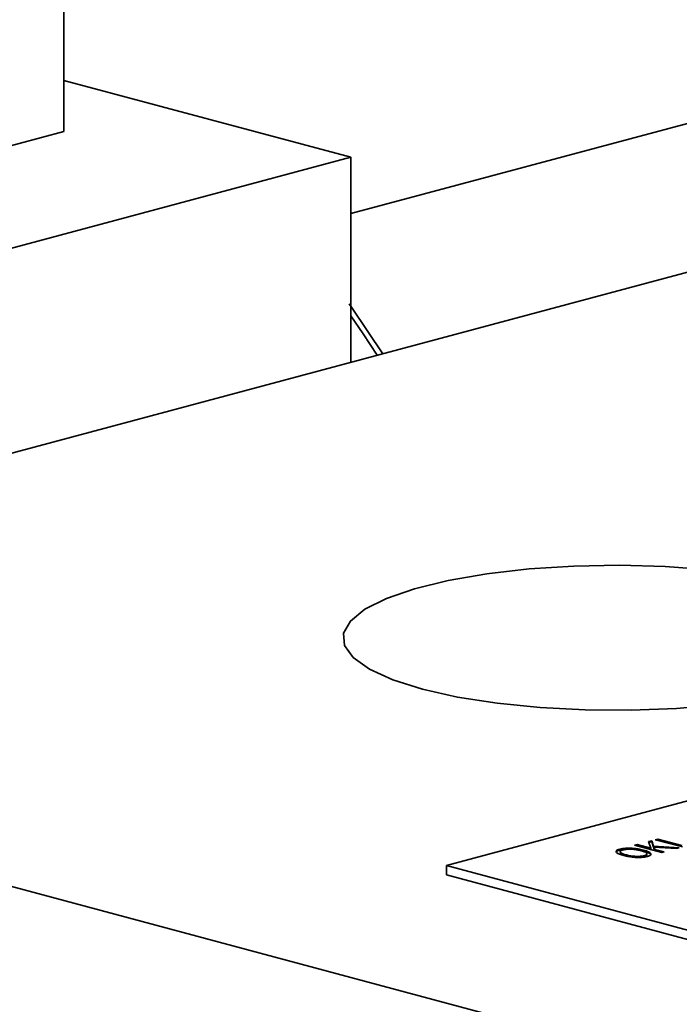
# Model space of a CAD drawing. Units: inches. Extents: x 0.5 to 33.5, y 0.5 to 21.
# Drawn here: x 28.2 to 28.6, y 18 to 18.6 of the extents above; entities that cross this region are included whole.
import ezdxf

# ---------------------------------------------------------------- set-up
doc = ezdxf.new("R2010")
doc.units = ezdxf.units.IN
doc.header["$MEASUREMENT"] = 0

msp = doc.modelspace()

# ---------------------------------------------------------------- linework, layer by layer
at = {"color": 7, "linetype": 'Continuous', "lineweight": 35}
for p, q in [((28.21942, 19.16358), (28.21942, 18.52643)), ((28.3962, 18.47598), (29.39266, 18.74294)), ((28.21942, 18.558), (28.3962, 18.51064)), ((27.39446, 18.30541), (28.21942, 18.52643)), ((27.45339, 18.25805), (28.3962, 18.51064)), ((28.3962, 18.38435), (28.3962, 18.51064)), ((28.6319, 18.44749), (27.68909, 18.1949)), ((29.10319, 18.24808), (28.45501, 18.07442)), ((28.64651, 17.9384), (27.68909, 18.1949)), ((28.58362, 18.09028), (28.58513, 18.09069)), ((28.6003, 18.08582), (28.58362, 18.09028)), ((28.58513, 18.09069), (28.59987, 18.08674)), ((28.58513, 18.09005), (28.58513, 18.09069)), ((28.56172, 18.08389), (28.56172, 18.08453)), ((28.56958, 18.08438), (28.57646, 18.08325)), ((28.57088, 18.08687), (28.57239, 18.08728)), ((28.58756, 18.0824), (28.57088, 18.08687)), ((28.57207, 18.08655), (28.57239, 18.08664)), ((28.57239, 18.08728), (28.58086, 18.08501)), ((28.57239, 18.08664), (28.57239, 18.08728)), ((28.57239, 18.08664), (28.58086, 18.08437)), ((28.57944, 18.08917), (28.58146, 18.08971)), ((28.58086, 18.08501), (28.57944, 18.08917)), ((28.57964, 18.08858), (28.58146, 18.08907)), ((28.58086, 18.08437), (28.58086, 18.08501)), ((28.58146, 18.08971), (28.5826, 18.08639)), ((28.58146, 18.08907), (28.58146, 18.08971)), ((28.58146, 18.08907), (28.5826, 18.08574)), ((28.5826, 18.08639), (28.59839, 18.0853)), ((28.5826, 18.08574), (28.5826, 18.08639)), ((28.5826, 18.08574), (28.58282, 18.08573)), ((28.58282, 18.08577), (28.58329, 18.08436)), ((28.5966, 18.08482), (28.58282, 18.08577)), ((28.58282, 18.08513), (28.58282, 18.08577)), ((28.58282, 18.08513), (28.58329, 18.08372)), ((28.58329, 18.08436), (28.58908, 18.08281)), ((28.58329, 18.08372), (28.58329, 18.08436)), ((28.58481, 18.08996), (28.58513, 18.09005)), ((28.58513, 18.09005), (28.59987, 18.0861)), ((28.59839, 18.0853), (28.5966, 18.08482)), ((28.56586, 18.08028), (28.56586, 18.08093)), ((28.56586, 18.08028), (28.56813, 18.0798)), ((28.57646, 18.08325), (28.57646, 18.08389)), ((28.57687, 18.07982), (28.57687, 18.08047)), ((28.58087, 18.08122), (28.58087, 18.08186)), ((28.58329, 18.08372), (28.58788, 18.08249)), ((28.58908, 18.08281), (28.58756, 18.0824)), ((28.45501, 18.07442), (28.74963, 17.99549)), ((28.45501, 18.07442), (28.45501, 18.06864)), ((28.45501, 18.06864), (28.74963, 17.98971))]:
    msp.add_line(p, q, dxfattribs=at)
at = {"color": 7, "linetype": 'Continuous', "lineweight": 35, "flags": 128}
for points in [[(28.39519, 18.42042), (28.39704, 18.41779), (28.41578, 18.38959)], [(28.41225, 18.38865), (28.40368, 18.40191), (28.3962, 18.41297)], [(28.61701, 18.25647), (28.58979, 18.25854), (28.56167, 18.25934), (28.53344, 18.25886), (28.50592, 18.2571), (28.4799, 18.25413), (28.45613, 18.25002), (28.4353, 18.24489), (28.418, 18.2389), (28.40473, 18.2322), (28.39588, 18.22501), (28.39169, 18.21751), (28.39229, 18.20994), (28.39766, 18.2025), (28.40765, 18.1954), (28.42196, 18.18887), (28.4402, 18.18307)], [(28.4402, 18.18307), (28.46182, 18.17819), (28.48622, 18.17435), (28.51269, 18.17168), (28.54046, 18.17024), (28.56874, 18.17008), (28.59671, 18.1712), (28.62358, 18.17357)]]:
    msp.add_lwpolyline(points, dxfattribs=at)
at = {"color": 7, "linetype": 'Continuous', "lineweight": 35}
for points, knots in [([(28.56431, 18.08053), (28.56242, 18.08112), (28.55957, 18.082), (28.55935, 18.08338), (28.56032, 18.0841), (28.56126, 18.08439), (28.56172, 18.08453)], [0, 0, 0, 0, 0.498537, 0.748605, 0.874271, 1, 1, 1, 1]), ([(28.56172, 18.08453), (28.56225, 18.08466), (28.56331, 18.0849), (28.56595, 18.08516), (28.57099, 18.08511), (28.57428, 18.08438), (28.57646, 18.08389)], [0, 0, 0, 0, 0.1257919, 0.2515635, 0.5014719, 1, 1, 1, 1]), ([(28.56172, 18.08389), (28.56225, 18.08401), (28.56331, 18.08425), (28.56499, 18.08445), (28.56607, 18.08443), (28.56645, 18.08442)], [0, 0, 0, 0, 0.3931839, 0.7863046, 1, 1, 1, 1]), ([(28.57043, 18.08432), (28.56978, 18.08438), (28.56849, 18.08449), (28.56657, 18.08445), (28.5649, 18.0843), (28.56409, 18.08411), (28.56368, 18.08402)], [0, 0, 0, 0, 0.279973, 0.559831, 0.779944, 1, 1, 1, 1]), ([(28.57489, 18.0835), (28.57414, 18.08368), (28.5728, 18.08402), (28.57115, 18.08423), (28.57043, 18.08432)], [0, 0, 0, 0, 0.559972, 1, 1, 1, 1]), ([(28.5597, 18.08273), (28.55969, 18.08279), (28.55962, 18.08304), (28.56037, 18.08346), (28.56127, 18.08375), (28.56172, 18.08389)], [0, 0, 0, 0, 0.138622, 0.569204, 1, 1, 1, 1]), ([(28.56368, 18.08402), (28.56332, 18.0839), (28.5626, 18.08368), (28.56181, 18.08312), (28.56206, 18.08205), (28.56434, 18.08137), (28.56586, 18.08093)], [0, 0, 0, 0, 0.125694, 0.25132, 0.500905, 1, 1, 1, 1]), ([(28.56217, 18.08204), (28.56218, 18.08194), (28.56219, 18.08124), (28.56417, 18.08073), (28.56586, 18.08028)], [0, 0, 0, 0, 0.145147, 1, 1, 1, 1]), ([(28.57161, 18.07942), (28.57008, 18.07955), (28.56735, 18.07978), (28.56524, 18.0803), (28.56431, 18.08053)], [0, 0, 0, 0, 0.559139, 1, 1, 1, 1]), ([(28.56586, 18.08093), (28.56672, 18.08071), (28.56844, 18.08029), (28.57154, 18.07999), (28.57465, 18.08002), (28.57613, 18.08032), (28.57687, 18.08047)], [0, 0, 0, 0, 0.281074, 0.560799, 0.780737, 1, 1, 1, 1]), ([(28.57099, 18.07947), (28.57127, 18.07944), (28.57239, 18.07932), (28.57467, 18.07939), (28.57614, 18.07968), (28.57687, 18.07982)], [0, 0, 0, 0, 0.14159, 0.571455, 1, 1, 1, 1]), ([(28.57883, 18.07995), (28.57827, 18.07982), (28.57716, 18.07956), (28.57464, 18.07932), (28.57276, 18.07938), (28.57161, 18.07942)], [0, 0, 0, 0, 0.280399, 0.56062, 1, 1, 1, 1]), ([(28.57687, 18.08047), (28.57737, 18.08064), (28.57838, 18.08097), (28.57868, 18.08164), (28.578, 18.08256), (28.57618, 18.08311), (28.57489, 18.0835)], [0, 0, 0, 0, 0.186557, 0.373313, 0.560414, 1, 1, 1, 1]), ([(28.57646, 18.08389), (28.5776, 18.08356), (28.57964, 18.08296), (28.58049, 18.0822), (28.58087, 18.08186)], [0, 0, 0, 0, 0.560299, 1, 1, 1, 1]), ([(28.57646, 18.08325), (28.5776, 18.08291), (28.57964, 18.08232), (28.58049, 18.08155), (28.58087, 18.08122)], [0, 0, 0, 0, 0.560299, 1, 1, 1, 1]), ([(28.57687, 18.07982), (28.57741, 18.07999), (28.57823, 18.08025), (28.57834, 18.08058), (28.57838, 18.08069)], [0, 0, 0, 0, 0.653378, 1, 1, 1, 1]), ([(28.58087, 18.08186), (28.58099, 18.08146), (28.5812, 18.08075), (28.57955, 18.08019), (28.57883, 18.07995)], [0, 0, 0, 0, 0.559386, 1, 1, 1, 1])]:
    msp.add_open_spline(points, degree=3, knots=knots, dxfattribs=at)

doc.saveas('drawing.dxf')
